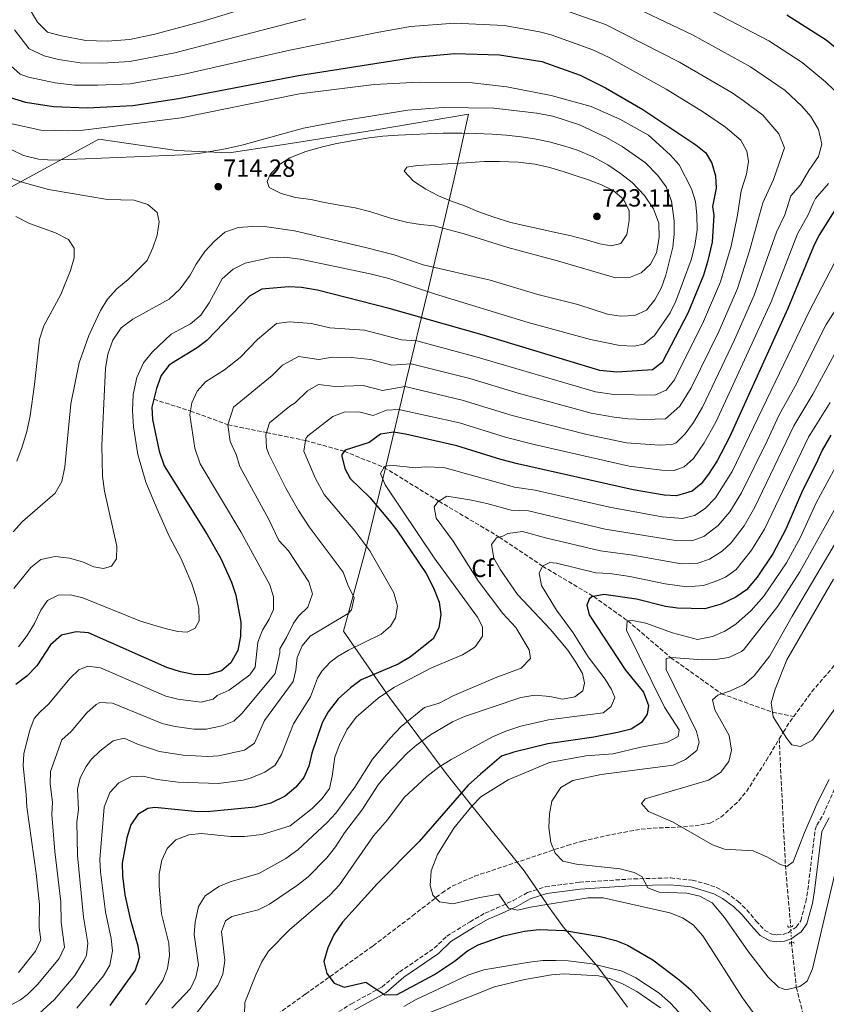
# Model space of a CAD drawing. Units: metres. Extents: x 627701 to 631151, y 4741183 to 4743560.
# Drawn here: x 628856 to 629183, y 4742019 to 4742417 of the extents above; entities that cross this region are included whole.
import ezdxf
from ezdxf.enums import TextEntityAlignment as Align

# ---------------------------------------------------------------- set-up
doc = ezdxf.new("R2010")
doc.units = ezdxf.units.M
doc.header["$MEASUREMENT"] = 0
for name, pattern in [('DGN Style 2', [1.7399219301090239, 1.043953158065414, -0.6959687720436097]), ('DGN Style 3', [2.435890702152634, 1.739921930109024, -0.6959687720436097]), ('DGN Style 5', [1.217945351076317, 0.5219765790327072, -0.6959687720436097])]:
    doc.linetypes.add(name, pattern=pattern)
for name, color, linetype, lineweight in [('Barranco lineal', 142, 'DGN Style 3', 13), ('Camino', 7, 'DGN Style 3', 0), ('Cota de punto acotado terreno', 7, 'Continuous', 0), ('Curva de nivel directora', 30, 'Continuous', 30), ('Curva de nivel intermedia', 30, 'Continuous', 0), ('Etiqueta de zona arbolada', 92, 'Continuous', 0), ('Límite de municipio', 7, 'Continuous', 0), ('Margen derecho', 7, 'Continuous', 0), ('Pontón-alcantarilla (pasos de agua)', 1, 'DGN Style 2', 0), ('Punto acotado terreno (símbolo)', 7, 'Continuous', 0), ('Vaguada', 142, 'DGN Style 3', 13), ('Vaguada no vista', 142, 'DGN Style 5', 0)]:
    doc.layers.add(name, color=color, linetype=linetype, lineweight=lineweight)
doc.styles.add('Style-Arial', font='arial.ttf')

# ---------------------------------------------------------------- blocks, each defined once
blk = doc.blocks.new('5PATER')
at = {"layer": 'Barranco lineal', "linetype": 'Continuous', "lineweight": 0}
h = blk.add_hatch(color=51, dxfattribs=at)
edge = h.paths.add_edge_path()
edge.add_ellipse((0, 0), major_axis=(-0.1095731443231308, -0.1110710700762829), ratio=0.9994222409660317, start_angle=0, end_angle=360)

msp = doc.modelspace()

# ---------------------------------------------------------------- linework, layer by layer
at = {"layer": 'Camino', "color": 7, "linetype": 'DGN Style 3', "lineweight": 0}
msp.add_polyline3d([(628983.4699999981, 4742014.36, 651.9700000000014), (628990.6799999989, 4742018.810000001, 651.6499999999943), (629003.0100000004, 4742025.59, 650.0800000000019), (629010.1799999987, 4742031.710000004, 649.4900000000052), (629024.1999999998, 4742041.290000003, 647.5500000000029), (629029.2499999992, 4742046.189999999, 647.5500000000029), (629038.6900000006, 4742052.000000001, 646.8600000000007), (629044.769999998, 4742055.470000001, 646.0200000000042), (629049.3099999977, 4742057.439999999, 645.350000000006), (629056.1299999994, 4742060.560000002, 645.029999999999), (629061.9299999997, 4742063.820000002, 644.0899999999967), (629069.1799999984, 4742066.160000001, 643.4600000000065), (629082.9499999994, 4742067.980000001, 641.8800000000047), (629104.91, 4742069.359999999, 639.5399999999937), (629119.8399999988, 4742069.730000001, 638.7299999999959), (629128.5599999982, 4742068.790000002, 638.7299999999959), (629133.6999999991, 4742067.540000003, 638.7299999999959), (629138.4299999988, 4742065.87, 638.7299999999959), (629142.28, 4742063.790000002, 638.4100000000036), (629147.0399999988, 4742060.27, 638.2400000000052), (629150.6599999998, 4742056.830000001, 638.1000000000058), (629154.4299999983, 4742052.290000002, 637.7700000000042), (629157.8099999978, 4742048.61, 638.1000000000058), (629160.8000000007, 4742046.940000001, 637.4700000000012), (629162.7299999997, 4742046.680000001, 637.4700000000012), (629165.3500000016, 4742046.9, 637.4700000000012), (629167.3399999987, 4742047.570000002, 637.4700000000012), (629170.6000000021, 4742049.880000004, 637.4700000000012), (629172.4400000017, 4742052.41, 637.1499999999943), (629174.4600000001, 4742060.000000001, 636.9700000000013), (629175.3200000006, 4742064.910000003, 636.8399999999965), (629178.260000002, 4742089.15, 636.2100000000064), (629178.9699999985, 4742091.020000001, 635.9400000000023), (629181.4800000007, 4742095.260000001, 634.9400000000024), (629189.7100000005, 4742113.880000002, 634.9400000000024)], dxfattribs=at)
at = {"layer": 'Curva de nivel directora', "color": 30, "linetype": 'Continuous', "lineweight": 30, "flags": 128}
for points, elevation in [([(629166.8600000005, 4742418.970000001), (629182.6999999988, 4742408.800000001), (629193.7499999995, 4742399.750000001)], 675.0000000000001), ([(628852.6099999995, 4742385.480000001), (628858.9100000005, 4742383.580000001), (628870.110000001, 4742381.76), (628883.7999999992, 4742381.240000002), (628902.2899999986, 4742382.230000001), (628920.7899999992, 4742385.020000001), (628969.2100000001, 4742394.310000001), (629016.4299999982, 4742401.830000003), (629032.4299999998, 4742403.270000001), (629050.5599999994, 4742402.680000001), (629067.6799999987, 4742400.01), (629083.2499999988, 4742394.439999999), (629093.5300000008, 4742389.439999999), (629108.6299999994, 4742380.630000001), (629129.989999999, 4742366.25), (629133.9999999988, 4742363.02), (629136.4599999996, 4742358.86), (629137.9699999985, 4742353.770000001), (629138.2799999992, 4742348.779999999), (629136.7300000001, 4742341.350000001), (629137.2599999999, 4742337.86), (629136.5800000003, 4742326.930000001), (629134.7699999998, 4742318.92), (629133.1499999993, 4742313.62), (629126.9099999988, 4742298.52), (629116.3899999999, 4742278.310000001), (629112.4499999993, 4742275.230000001), (629097.9999999988, 4742274.300000001), (629091.2199999995, 4742274.990000002), (629043.599999999, 4742289.390000001), (629005.9099999995, 4742300.100000001), (628976.9199999992, 4742307.449999999), (628970.5299999987, 4742308.590000001), (628965.2400000002, 4742308.87), (628954.4099999985, 4742307.880000004), (628949.4499999988, 4742305.150000001), (628932.2299999989, 4742287.210000002), (628928.2799999993, 4742284.140000001), (628917.8399999988, 4742277.83), (628916.7599999993, 4742277.000000001), (628913.7199999995, 4742273.010000002), (628911.8199999996, 4742267.779999999), (628909.9399999997, 4742260.199999999), (628910.219999999, 4742255.199999999), (628912.9500000004, 4742242.32), (628914.98, 4742236.420000002), (628932.3600000008, 4742208.700000001), (628937.8499999981, 4742198.980000001), (628942.1299999985, 4742189.430000002), (628943.8699999996, 4742184.150000002), (628945.9699999986, 4742173.250000001), (628945.839999999, 4742167.490000002), (628944.7500000005, 4742161.789999999), (628941.9199999984, 4742156.800000003), (628938.0999999985, 4742153.57), (628932.989999999, 4742152.020000001), (628927.4799999992, 4742151.86), (628921.5299999992, 4742153.080000001), (628916.0599999997, 4742154.859999999), (628884.3899999993, 4742168.95), (628879.3899999993, 4742169.320000002), (628873.3699999999, 4742167.930000002), (628868.989999999, 4742164.02), (628863.4500000002, 4742155.52), (628859.3599999998, 4742151.310000001), (628854.9199999984, 4742147.960000002)], 700.0000000000001), ([(629188.5199999993, 4742343.510000002), (629179.7100000003, 4742329.650000001), (629177.54, 4742325.140000001), (629167.2800000005, 4742300.130000001), (629143.5699999997, 4742248.070000002), (629138.5799999986, 4742238.42), (629135.1399999986, 4742233.090000001), (629132.0999999989, 4742229.119999999), (629128.5400000004, 4742226.170000001), (629122.1999999991, 4742224.250000001), (629117.199999999, 4742224.539999999), (629104.6100000006, 4742226.800000002), (629057.9199999998, 4742237.250000001), (629051.1299999993, 4742238.949999999), (629033.3899999987, 4742244.530000002), (629012.6100000005, 4742249.27), (629007.6699999986, 4742250.020000001), (629002.4400000004, 4742249.230000001), (628997.8099999991, 4742245.920000001), (628988.1500000008, 4742242.800000001), (628986.8099999998, 4742241.090000001), (628986.7599999984, 4742240.320000002), (628988.0599999992, 4742235.42), (628990.1499999991, 4742231.360000002), (628998.16, 4742223.650000002), (629006.01, 4742214.390000002), (629009.079999999, 4742210.439999999), (629020.9099999998, 4742192.940000001), (629023.8899999993, 4742187.08), (629026.1299999988, 4742181.26), (629026.8599999998, 4742176.320000002), (629026.110000001, 4742170.880000002), (629023.7399999994, 4742166.480000001), (629014.5799999996, 4742159.16), (629009.5899999985, 4742156.17), (628994.6699999986, 4742149.930000002), (628990.2499999999, 4742146.609999999), (628985.2999999988, 4742142.140000002), (628981.2399999998, 4742136.92), (628978.8999999994, 4742132.52), (628974.6199999991, 4742120.150000002), (628973.4700000002, 4742114.990000002), (628971.4999999988, 4742110.400000002), (628968.1699999983, 4742106.420000001), (628963.8299999998, 4742102.810000001), (628958.1399999991, 4742099.930000001), (628951.78, 4742098.380000001), (628933.7099999986, 4742096.590000001), (628928.7199999996, 4742096.45), (628911.110000001, 4742098.250000002), (628908.3899999985, 4742097.84)], 675.0000000000001), ([(629184.6199999988, 4742248.890000002), (629181.0499999992, 4742242.750000002), (629178.729999999, 4742237.420000001), (629173.13, 4742226.470000001), (629166.3799999999, 4742210.880000004), (629161.1000000002, 4742200.9), (629154.7999999992, 4742191.369999999), (629150.51, 4742186.220000002), (629146.1899999994, 4742183.340000001), (629140.2199999992, 4742180.470000001), (629133.659999999, 4742178.62), (629122.6299999983, 4742178.83), (629117.6799999997, 4742179.570000002), (629106.0199999987, 4742182.460000002), (629092.7999999998, 4742184.359999999), (629087.9899999998, 4742183.430000001), (629086.89, 4742182.560000001), (629085.8499999985, 4742180.020000001), (629086.7999999984, 4742176.230000001), (629101.6199999999, 4742153.830000003), (629108.7799999992, 4742144.850000001), (629110.8299999988, 4742139.54), (629110.3399999993, 4742135.930000001), (629108.0599999994, 4742132.580000003), (629103.8999999998, 4742129.850000001), (629099.0400000005, 4742128.680000002), (629088.7799999987, 4742126.700000001), (629070.1599999998, 4742123.990000002), (629056.3199999994, 4742120.619999999), (629051.3399999995, 4742118.930000001), (629042.839999999, 4742111.740000002), (629037.9199999995, 4742107.25), (629018.1400000004, 4742084.430000002), (629001.0599999991, 4742067.390000001), (628987.0199999999, 4742051.869999999), (628983.5699999988, 4742046.67), (628981.1999999996, 4742041.400000002), (628979.5900000001, 4742035.87), (628980.7199999989, 4742031.12), (628983.7199999986, 4742027.119999999)], 650.0000000000001), ([(628908.3899999985, 4742097.84), (628904.230000001, 4742095.350000001), (628901.5099999986, 4742091.190000001), (628899.7699999996, 4742086.01), (628897.9700000002, 4742075.650000001), (628898.0599999997, 4742070.550000001), (628899.079999999, 4742062.960000004), (628901.1199999996, 4742053.15), (628904.3099999992, 4742042.250000001), (628904.8999999993, 4742037.62), (628903.2599999988, 4742032.41), (628892.9099999998, 4742018.060000002)], 675.0000000000001), ([(628983.7199999986, 4742027.119999999), (628987.7399999996, 4742025.59), (628996.459999999, 4742027.610000002), (629004.2199999996, 4742022.480000001), (629009.2399999998, 4742022.53), (629024.3399999985, 4742030.680000001), (629032.4299999998, 4742036.100000001), (629037.610000001, 4742040.210000001), (629041.9499999996, 4742042.689999999), (629052.1799999999, 4742046.330000001), (629060.7299999995, 4742048.230000001), (629066.6399999993, 4742048.840000001), (629076.959999999, 4742048.51), (629091.3, 4742045.970000001), (629097.6900000004, 4742044.450000001), (629102.2999999993, 4742042.52), (629112.599999999, 4742036.640000001), (629123.2599999986, 4742028.560000001), (629127.9399999991, 4742024.480000001), (629139.8599999994, 4742011.310000002)], 650.0000000000001)]:
    msp.add_lwpolyline(points, dxfattribs=dict(at, elevation=elevation))
at = {"layer": 'Curva de nivel intermedia', "color": 30, "linetype": 'Continuous', "lineweight": 0, "flags": 128}
for points, elevation in [([(628988.0800000017, 4742433.929999999), (628930.7400000002, 4742416.4), (628911.130000001, 4742411.019999999), (628900.99, 4742408.939999999), (628891.8200000012, 4742408.199999999), (628883.2900000019, 4742408.48), (628873.4700000006, 4742410.369999998), (628867.7199999993, 4742411.939999999), (628863.6500000014, 4742415.949999999), (628859.5099999995, 4742422.9)], 685.0000000000001), ([(628922.5700000006, 4742119.400000001), (628932.5500000007, 4742118.829999999), (628936.9600000008, 4742119.15), (628947.37, 4742121.359999998), (628951.4600000004, 4742124.230000001), (628955.5000000016, 4742133.46), (628967.0799999998, 4742149.149999999), (628968.1900000006, 4742153.840000001), (628968.7300000016, 4742158.939999999), (628970.7200000009, 4742163.67), (628973.9300000007, 4742167.5), (628989.310000001, 4742176.769999999), (628990.6900000002, 4742178.26), (628991.8600000013, 4742183.09), (628989.1900000002, 4742188.369999999), (628987.390000001, 4742193.42), (628973.5700000008, 4742211.789999997), (628969.2300000001, 4742218.41), (628964.1400000006, 4742227.349999999), (628957.2300000016, 4742241.119999997), (628956.3900000012, 4742243.730000001), (628956.0700000017, 4742249.079999999), (628957.5700000013, 4742253.859999998), (628965.7800000012, 4742260.57), (628967.9600000004, 4742261.909999999), (628972.9699999995, 4742266.76), (628977.4000000019, 4742269.38), (628983.9700000011, 4742268.53), (628995.4900000012, 4742268.999999999), (629003.2600000007, 4742266.970000001), (629012.4200000005, 4742268.499999999), (629035.5099999999, 4742263.009999999), (629055.6800000002, 4742256.84), (629085.8799999997, 4742249.07), (629101.9700000008, 4742245.800000001), (629115.3000000014, 4742244.819999999), (629120.2600000012, 4742245.05), (629122.1000000008, 4742245.789999999), (629125.6300000001, 4742249.34), (629129.0000000009, 4742254.039999999), (629132.7000000001, 4742260.17), (629145.6100000005, 4742287.359999999), (629153.6300000002, 4742305.529999999), (629162.6100000013, 4742330.939999999), (629165.9500000007, 4742337.999999999), (629168.4299999995, 4742345.619999999), (629172.3099999997, 4742350.179999999), (629175.7100000017, 4742355.99), (629179.6600000013, 4742361.649999999), (629181, 4742366.539999999), (629179.6600000013, 4742372.529999998), (629176.4800000006, 4742377.84), (629172.8799999997, 4742382.019999999), (629166.0800000002, 4742388.359999998), (629152.1100000005, 4742397.88), (629128.6299999999, 4742410.800000002), (629098.6500000015, 4742425.189999999)], 685.0000000000001), ([(629069.5400000005, 4742423.399999999), (629093.5199999996, 4742414.939999999), (629123.3400000012, 4742399.82), (629144.7099999997, 4742387.289999999), (629149.1300000009, 4742384.289999999), (629157.1399999994, 4742378.250000001), (629163.5800000012, 4742370.81), (629165.85, 4742365.159999999), (629161.4300000012, 4742352.350000001), (629157.1399999994, 4742342.859999998), (629151.7599999994, 4742323.390000001), (629146.7999999997, 4742308.229999999), (629139.380000001, 4742291.080000001), (629128.1000000001, 4742268.039999999), (629123.4800000021, 4742260.579999999), (629117.7500000012, 4742255.439999999), (629109.3500000013, 4742255.179999999), (629102.6799999994, 4742255.529999998), (629096.9400000017, 4742256.08), (629087.6600000011, 4742257.709999999), (629058.1700000003, 4742265.820000002), (629038.5400000007, 4742271.720000001), (629014.800000001, 4742277.75), (629007.0899999996, 4742277.180000001), (628998.3700000001, 4742279.480000001), (628990.7400000015, 4742280.249999999), (628982.99, 4742280.400000001), (628977.4800000001, 4742279.509999999), (628969.2700000004, 4742280.720000001), (628962.8200000018, 4742277.150000001), (628958.5700000006, 4742272.939999999), (628942.9600000001, 4742260.249999999), (628940.6800000002, 4742253.069999999), (628941.6800000014, 4742246.319999999), (628944.0900000011, 4742241.02), (628945.5300000005, 4742236.199999998), (628957.2400000006, 4742214.710000001), (628961.3399999999, 4742206.199999999), (628965.2800000005, 4742202), (628973.4299999999, 4742189.529999999), (628974.9400000009, 4742184.599999999), (628973.0900000002, 4742179.25), (628969.2900000004, 4742175.649999999), (628967.2899999999, 4742172.849999999), (628964.4900000015, 4742167.050000001), (628961.6900000008, 4742162.42), (628961.7000000019, 4742160.800000001), (628959.8899999993, 4742152.449999998), (628946.4900000016, 4742136.449999998), (628943.1299999999, 4742133.160000001), (628938.4500000017, 4742131.279999998), (628931.9600000007, 4742129.949999998), (628926.9800000007, 4742129.970000001), (628919.3499999997, 4742130.939999999), (628914.0800000015, 4742132.210000001), (628893.9900000016, 4742140.499999999), (628888.9000000021, 4742140.67), (628887.38, 4742139.890000001), (628883.6300000015, 4742136.520000001), (628877.3100000005, 4742128.920000001), (628873.4900000006, 4742125.57), (628869.0000000001, 4742112.81), (628868.8000000013, 4742107.81), (628869.76, 4742100.38), (628869.4800000007, 4742095.390000001), (628870.7700000004, 4742080.380000002), (628873.1200000017, 4742060.03), (628873.3099999995, 4742051.789999999), (628874.5800000014, 4742041.750000001), (628872.5100000015, 4742037.090000001), (628863.9000000017, 4742026.690000001), (628859.6799999994, 4742022.62), (628856.8099999994, 4742020.369999999), (628848.9200000014, 4742016.07)], 690), ([(629186.0000000001, 4742388.390000001), (629182.4100000004, 4742391.850000001), (629172.9600000001, 4742399.65), (629159.490000001, 4742408.42), (629133.9100000015, 4742421.789999999)], 680), ([(628854.3500000007, 4742412.889999999), (628860.3299999998, 4742405.090000001), (628866.3300000012, 4742402.31), (628872.1900000019, 4742400.869999998), (628880.9699999995, 4742399.480000001), (628889.9800000017, 4742399.300000002), (628901.0900000005, 4742399.999999999), (628919.2000000001, 4742403.539999999), (628972.2600000009, 4742417.34)], 690), ([(628852.9400000003, 4742398.230000001), (628856.7100000011, 4742394.939999999), (628860.0599999994, 4742393.749999999), (628870.9100000011, 4742391.359999999), (628878.6400000004, 4742390.48), (628888.130000001, 4742390.400000001), (628901.1900000012, 4742391.050000002), (628922.4600000011, 4742394.730000001), (628965.7200000008, 4742404.59), (629001.7899999999, 4742411.949999998), (629014.5400000017, 4742414.119999998), (629032.47, 4742415.52), (629052.5399999998, 4742414.609999998), (629066.7100000008, 4742411.999999999), (629071.5499999999, 4742410.759999999), (629088.3899999999, 4742404.699999999), (629095.0100000005, 4742401.59), (629118.0599999997, 4742388.83), (629133.1600000005, 4742379.489999998), (629142.0200000008, 4742373.51), (629148.200000001, 4742368.140000001), (629150.690000001, 4742363.78), (629151.3000000013, 4742359.509999999), (629150.5500000002, 4742354.509999999), (629148.3300000007, 4742347.720000001), (629146.8300000008, 4742337.91), (629144.2400000002, 4742325.27), (629139.98, 4742310.92), (629133.1500000015, 4742294.8), (629121.3099999997, 4742271.3), (629117.9500000001, 4742267.119999999), (629113.4000000015, 4742265.09), (629096.8200000009, 4742265.359999998), (629089.4400000003, 4742266.349999999), (629041.5600000005, 4742280.42), (629017.1800000013, 4742286.99), (629010.9200000007, 4742287.390000001), (628995.9699999995, 4742291.38), (628981.9999999997, 4742292.27), (628974.5400000009, 4742294.08), (628965.570000001, 4742294.689999999), (628960.3300000018, 4742294.050000001), (628952.6699999997, 4742287.539999999), (628945.6399999999, 4742280.329999999), (628939.4000000015, 4742275.350000001), (628931.6299999999, 4742270.479999999)], 695), ([(628852.8300000008, 4742374.890000001), (628865.0700000006, 4742372.210000001), (628876.1600000015, 4742371.99), (628882.1699999997, 4742372.27), (628921.8399999997, 4742377.180000001), (628969.6500000004, 4742386.890000001), (628999.9100000003, 4742390.74), (629018.070000001, 4742391.689999999), (629039.5100000009, 4742391.390000002), (629053.5000000009, 4742389.829999999), (629071.5299999998, 4742386.269999998), (629087.6299999999, 4742381.769999999), (629099.2700000008, 4742376.63), (629110.8300000011, 4742370.239999999), (629119.5800000017, 4742362.329999999), (629123.2400000007, 4742358.179999999), (629128.2699999999, 4742348.509999999), (629129.8900000004, 4742343.349999998), (629130.4500000015, 4742337.880000001), (629130.4800000006, 4742331.869999998), (629129.5400000017, 4742325.63), (629128.1400000004, 4742319.81), (629121.9000000019, 4742303.100000001), (629119.6800000002, 4742298.369999999), (629113.2200000006, 4742289.239999999), (629109.0000000005, 4742285.640000001), (629105.1200000001, 4742284.920000001), (629099.2800000019, 4742285.16), (629087.3900000007, 4742287.5), (629062.1399999999, 4742294.469999999), (629024.3200000006, 4742306.05), (629005.8800000004, 4742312.270000001), (628998.3000000009, 4742314.179999999), (628969.8899999994, 4742320.08), (628963.7000000002, 4742320.909999999), (628957.5500000013, 4742320.55), (628947.7000000008, 4742318.459999999), (628942.8300000003, 4742315.989999999), (628938.4000000001, 4742312.140000001)], 705), ([(628853.0900000001, 4742364.369999997), (628858.0600000012, 4742362.01), (628864.1299999997, 4742360.539999999), (628869.74, 4742360.159999999), (628922.5700000006, 4742362.32), (628928.8200000003, 4742362.859999999), (628939.6900000023, 4742364.66), (628946.4000000021, 4742366.149999999), (628971.3500000013, 4742373.109999999), (628987.5600000008, 4742376.189999999), (629013.5200000001, 4742380.32), (629027.860000001, 4742381.46), (629048.36, 4742381.140000001), (629065.7200000006, 4742379.189999999), (629072.130000001, 4742377.899999999), (629082.9500000017, 4742374.34), (629093.9100000008, 4742369.300000001), (629100.2100000017, 4742365.66), (629109.7000000001, 4742359.06), (629114.6599999999, 4742353.869999999), (629118.0000000015, 4742349.31), (629120.1699999997, 4742343.560000001), (629121.2699999993, 4742335.51), (629121.2400000002, 4742330.23), (629120.6900000004, 4742324.869999997), (629117.9299999999, 4742313.630000002), (629116.1500000008, 4742308.600000001), (629113.4000000015, 4742303.550000001), (629110.0100000007, 4742299.42), (629105.3800000016, 4742297.33), (629099.520000001, 4742296.949999998), (629094.3200000019, 4742297.76), (629082.2600000009, 4742301.680000001), (629066.0800000004, 4742305.71), (629046.82, 4742311.550000001), (629019.6800000004, 4742317.78), (629007.9099999999, 4742321.84), (628996.4400000012, 4742324.789999999), (628967.6699999999, 4742331.470000001), (628956.4900000017, 4742333.180000001), (628950.6600000003, 4742333.34), (628944.870000001, 4742332.91), (628939.4800000021, 4742330.960000001), (628935.3100000012, 4742327.319999999), (628931.3799999995, 4742323.12), (628927.8200000012, 4742318.089999998), (628925.4000000004, 4742313.550000001), (628921.4700000009, 4742308.019999999), (628916.9200000003, 4742303.850000001), (628902.2700000008, 4742295.849999999)], 710.0000000000001), ([(629097.4600000002, 4742312.470000002), (629074.0900000014, 4742319.430000001), (629053.9500000002, 4742324.73), (629036.2300000018, 4742330.270000001), (629024.1200000016, 4742333.539999999), (629018.6100000021, 4742334.15), (629013.5500000014, 4742334.899999999), (629006.5599999998, 4742336.699999998), (628998.5100000009, 4742339.210000001), (628992.1800000009, 4742340.880000001), (628985.8900000011, 4742341.96), (628979.8400000005, 4742342.98), (628974.2200000013, 4742344.15), (628968.1100000002, 4742345.029999999), (628962.2899999998, 4742346.58), (628957.4400000017, 4742349.100000001), (628956.6100000002, 4742351.52), (628957.8200000017, 4742354.329999999), (628961.2400000015, 4742358.09), (628965.8100000003, 4742361.070000002), (628972.2200000007, 4742363.560000001), (628978.9800000021, 4742365.439999999), (628984.1100000018, 4742366.679999999), (628990.7300000002, 4742367.92), (628997.9299999998, 4742369.199999998), (629003.3400000011, 4742369.830000001), (629009.5900000008, 4742370.17), (629015.5900000001, 4742370.449999999), (629021.35, 4742370.760000001), (629027.7699999994, 4742371), (629035.2999999998, 4742371.08), (629040.9800000016, 4742370.92), (629047.6, 4742370.67), (629053.2900000007, 4742370.230000001), (629059.3300000002, 4742369.59), (629064.7100000003, 4742368.74), (629070.6900000017, 4742367.52), (629077.0799999998, 4742365.789999999), (629082.1600000004, 4742364.109999998), (629088.4200000011, 4742361.46), (629094.3700000012, 4742358.220000001), (629099.5700000002, 4742354.779999999), (629104.2999999998, 4742351.07), (629109.1900000004, 4742345.809999999), (629112.9200000009, 4742340.449999999), (629115.0800000001, 4742334.600000001), (629115.2099999997, 4742328.8), (629114.070000002, 4742322.609999998), (629111.6700000014, 4742318.079999999), (629107.9000000008, 4742314.51), (629103.1700000011, 4742312.689999999), (629097.4600000002, 4742312.470000002)], 715.0000000000002), ([(628836.5800000011, 4742359.090000001), (628857.0000000016, 4742351.369999998), (628868.1300000006, 4742348.179999999), (628892.0000000001, 4742344.24), (628902.8099999994, 4742343.939999999), (628908.3600000016, 4742342.17), (628912.0600000009, 4742338.939999999), (628912.8800000012, 4742335.220000001), (628912.1300000001, 4742329.83), (628910.3900000012, 4742324.699999998), (628908.1100000013, 4742319.579999999), (628900.3399999996, 4742311.779999998), (628895.7500000007, 4742308.05), (628892.0700000017, 4742303.84), (628889.1200000012, 4742299.25), (628884.4100000017, 4742289.179999999), (628880.5400000003, 4742278.069999999), (628877.2200000011, 4742261.5), (628874.6999999997, 4742236.02), (628873.5399999997, 4742230.119999998), (628870.8700000009, 4742225.330000001), (628857.6100000018, 4742213.899999999), (628853.8600000012, 4742209.710000001)], 715.0000000000001), ([(629095.7000000011, 4742325.390000001), (629091.1799999994, 4742326.300000001), (629085.2500000016, 4742327.970000001), (629079.0199999999, 4742329.619999999), (629073.3, 4742330.859999998), (629067.320000001, 4742332.179999999), (629061.1000000006, 4742333.48), (629055.1799999995, 4742334.929999998), (629048.3200000019, 4742337.109999999), (629041.8800000001, 4742339.359999998), (629036.8800000001, 4742341.439999999), (629030.7600000001, 4742343.619999998), (629025.8700000017, 4742345.659999999), (629020.7399999998, 4742348.319999999), (629015.770000001, 4742351.58), (629012.0700000018, 4742355.689999999), (629013.1600000004, 4742357.28), (629017.3800000004, 4742357.939999999), (629037.1200000015, 4742359.019999999), (629044.320000001, 4742359.58), (629050.650000001, 4742359.569999998), (629058.0800000008, 4742359.279999998), (629064.8600000001, 4742358.480000001), (629070.4000000011, 4742357.249999999), (629076.2900000007, 4742355.539999999), (629081.1700000003, 4742353.869999999), (629086.6500000008, 4742352.11), (629091.8299999997, 4742350.13), (629096.6100000008, 4742347.84), (629100.8100000008, 4742344.279999998), (629103.0900000005, 4742339.59), (629103.0999999995, 4742335.659999999), (629102.1600000008, 4742330.069999999), (629099.6100000005, 4742326.41), (629095.7000000011, 4742325.390000001)], 720), ([(628894.1000000011, 4742040.180000001), (628893.4599999997, 4742045.210000001), (628891.1700000009, 4742055.96), (628889.1700000004, 4742072.16), (628888.9100000011, 4742077.149999999), (628890.6700000003, 4742098.390000001), (628892.9099999998, 4742104.350000001), (628896.6400000004, 4742108.24), (628901.4100000003, 4742110.65), (628906.2699999996, 4742110.869999999), (628912.100000001, 4742109.57), (628920.6200000015, 4742108.449999998), (628936.9200000005, 4742107.98), (628946.8499999992, 4742109.230000001), (628950.1600000019, 4742110.160000001), (628955.6900000017, 4742112.499999999), (628959.8400000001, 4742115.349999999), (628962.4599999997, 4742119.609999998), (628967.2499999999, 4742132.060000001), (628974.1600000008, 4742143.029999999), (628977.0100000007, 4742150.539999999), (628978.7100000017, 4742153.34), (628982.0900000012, 4742157.050000001), (628985.2600000007, 4742159.429999999), (628989.5600000012, 4742161.930000001), (629002.6900000008, 4742168.369999999), (629006.5199999996, 4742171.630000001), (629008.5, 4742174.939999999), (629009.3600000006, 4742179.710000001), (629007.8700000019, 4742185.089999998), (628998.1300000009, 4742202.09), (628992.010000001, 4742210.109999999), (628979.6900000006, 4742224.890000001), (628976.0099999993, 4742231.56), (628971.5000000009, 4742242.439999999), (628972.1900000017, 4742247.479999999), (628973.0099999999, 4742248.65), (628983.1100000006, 4742256.369999998), (628987.7000000017, 4742258.190000001), (628993.6300000015, 4742258.230000001), (628999.4299999997, 4742256.76), (629004.9000000014, 4742258.91), (629009.8900000004, 4742259.29), (629034.4200000013, 4742253.78), (629053.4000000004, 4742247.890000001), (629064.6400000011, 4742245.029999999), (629103.0200000014, 4742236.350000001), (629116.2500000013, 4742234.680000001), (629121.2000000001, 4742234.600000001), (629125.3200000017, 4742235.979999999), (629129.1000000014, 4742239.37), (629133.3100000003, 4742245.720000001), (629138.1300000015, 4742254.12), (629160.4600000011, 4742302.829999999), (629171.1600000008, 4742330.289999999), (629175.5100000005, 4742338.039999999), (629177.4400000017, 4742342.67), (629178.4699999999, 4742344.56), (629183.650000001, 4742350.65)], 680), ([(628854.9299999997, 4742337.3), (628860.4100000003, 4742334.49), (628871.0300000019, 4742330.65), (628876.28, 4742328.07), (628878.550000001, 4742324.49), (628878.5800000001, 4742320.599999999), (628876.9800000018, 4742315.489999999), (628873.0700000003, 4742305.71), (628866.2400000019, 4742293.079999999), (628864.5400000009, 4742287.63), (628862.5500000016, 4742269.300000001), (628860.6699999997, 4742256.63), (628859.3200000017, 4742250.310000001), (628857.4300000007, 4742244.130000001), (628855.3299999997, 4742238.33)], 720), ([(629190.9000000019, 4742327.91), (629175.9700000009, 4742299.21), (629144.7000000007, 4742234.2), (629137.9000000014, 4742223.48), (629133.7900000007, 4742219.210000001), (629129.420000001, 4742216.41), (629124.6500000011, 4742215.130000002), (629116.3300000018, 4742215.789999999), (629095.110000001, 4742219.689999999), (629065.0000000009, 4742226.66), (629056.61, 4742227.859999998), (629028.0500000011, 4742235.710000001), (629020.4900000017, 4742235.979999999), (629016.6400000005, 4742235.619999999), (629006.4500000003, 4742236.759999999), (629004.070000002, 4742236.199999998), (629002.4600000004, 4742233.359999999), (629004.3899999994, 4742228.739999999), (629024.1100000005, 4742199.21), (629041.7200000016, 4742175.16), (629043.7199999997, 4742171.279999999), (629043.6799999995, 4742167.529999998), (629040.8699999999, 4742163.390000001), (629039.8600000017, 4742162.539999997), (629035.6399999995, 4742159.929999999)], 670.0000000000001), ([(628938.4000000001, 4742312.140000001), (628933.19, 4742302.349999998), (628929.7700000001, 4742297.38), (628925.5700000003, 4742293.92), (628917.7200000003, 4742289.679999999), (628910.2000000011, 4742282.609999999), (628906.5700000012, 4742278.179999999), (628903.9300000014, 4742272.150000001), (628902.4000000004, 4742265.249999999), (628902.1100000021, 4742258.640000001), (628902.53, 4742252.220000001), (628904.3400000005, 4742241.100000001), (628907.5200000012, 4742229.819999998), (628912.0400000007, 4742218.890000001), (628916.9800000006, 4742207.930000001), (628921.870000001, 4742198.779999999), (628926.1, 4742188.680000001), (628927.800000001, 4742183.779999998), (628928.9100000019, 4742178.84), (628929.0300000003, 4742173.759999998), (628927.4299999999, 4742170.81), (628924.2100000012, 4742169.189999999), (628920.4200000004, 4742169.449999999), (628915.3300000009, 4742170.609999998), (628905.3900000011, 4742173.66), (628881.9700000008, 4742183.029999999), (628877.0700000013, 4742184.220000001), (628871.9999999997, 4742184.140000001), (628867.7100000004, 4742181.939999999), (628865.0599999995, 4742178.099999999), (628862.440000002, 4742172.720000001), (628859.4700000016, 4742167.869999998), (628856.0100000014, 4742163.279999999)], 705), ([(629190.0999999995, 4742305.140000001), (629182.7600000014, 4742293.67), (629170.1900000008, 4742268.74), (629163.730000001, 4742257.130000001), (629158.8800000007, 4742246.539999999), (629148.42, 4742225.579999999), (629143.7000000017, 4742217.829999999), (629139.0400000013, 4742212.25), (629133.2099999996, 4742207.890000001), (629128.4500000009, 4742206.130000001), (629121.7900000003, 4742206.199999999), (629093.2699999993, 4742210.869999999), (629062.3099999997, 4742218.259999999), (629055.3000000002, 4742218.46), (629045.49, 4742221.260000001), (629038.5499999997, 4742222.720000001), (629029.3400000008, 4742224.119999999), (629025.6200000015, 4742221.849999998), (629024.1700000009, 4742219.859999998), (629024.9300000007, 4742215.33), (629031.8300000008, 4742205.960000001), (629041.9000000004, 4742189.960000001), (629051.9500000018, 4742176.720000001), (629057.1599999999, 4742171.060000001), (629062.6200000005, 4742162.06), (629063.13, 4742158.53), (629059.4100000006, 4742154.58), (629048.8700000017, 4742150.640000001), (629032.1100000002, 4742143.529999999), (629026.1900000013, 4742140.480000001), (629020.2800000017, 4742138.65), (629010.8600000005, 4742131.050000001), (629006.3899999999, 4742126.31), (628999.2400000019, 4742117.729999999), (628992.0800000003, 4742106.509999998), (628984.3399999999, 4742095.930000001), (628980.8300000007, 4742092.13), (628969.0700000013, 4742081.11), (628964.1699999997, 4742077.659999999), (628953.2199999995, 4742071.579999999), (628941.6800000014, 4742068.13), (628937.0400000013, 4742066.269999999), (628931.4600000001, 4742062.470000001), (628928.8200000003, 4742058.239999999), (628927.4099999998, 4742051.84), (628927.0900000002, 4742046.859999998), (628928.8300000014, 4742034.550000001), (628927.7499999995, 4742029.52), (628925.5600000013, 4742025.029999999), (628918.0500000011, 4742017.060000001)], 665), ([(628902.2700000008, 4742295.849999999), (628897.5900000003, 4742292.33), (628894.1700000004, 4742287.279999998), (628892.0899999995, 4742281.609999998), (628891.1700000009, 4742275.850000001), (628889.6700000011, 4742244.679999998), (628889.9800000017, 4742232.26), (628890.8400000001, 4742226.24), (628895.7400000017, 4742203.899999999), (628895.6500000001, 4742198.83), (628893.680000001, 4742195.9), (628890.4199999998, 4742194.979999999), (628886.5400000019, 4742195.649999999), (628881.9599999997, 4742197.659999999), (628876.6500000011, 4742199.140000001), (628870.7800000015, 4742199.720000001), (628865.0800000018, 4742198.52), (628861.0000000005, 4742195.350000001), (628854.1200000005, 4742186.760000001)], 710.0000000000001), ([(629189.5499999997, 4742288.13), (629177.2800000008, 4742265.42), (629169.650000002, 4742252.58), (629153.8800000006, 4742219.77), (629149.4999999997, 4742212.189999999), (629144.3000000007, 4742205.289999999), (629140.6399999994, 4742201.899999999), (629135.540000001, 4742198.75), (629130.78, 4742197.09), (629124.060000001, 4742196.820000002), (629104.4600000008, 4742200.27), (629091.4299999997, 4742202.039999999), (629069.7400000016, 4742207.13), (629059.9500000017, 4742209.880000001), (629053.9900000005, 4742209.060000001), (629051.99, 4742208.06), (629049.3900000004, 4742207.369999998), (629047.4000000011, 4742204.579999999), (629048.2400000015, 4742199.080000001), (629050.9300000004, 4742194.310000001), (629057.8900000007, 4742184.4), (629071.2100000002, 4742170.24), (629078.1799999995, 4742161.829999999), (629081.4899999998, 4742157.079999999), (629084.1900000023, 4742152.430000001), (629085.0199999991, 4742148.460000001), (629084.2500000002, 4742145.49), (629081.0000000002, 4742142.970000001), (629076.1000000008, 4742142.019999999), (629070.9100000006, 4742143.08), (629064.9100000014, 4742143.609999998), (629059.2699999999, 4742142.73), (629036.4199999997, 4742135.05), (629031.5500000014, 4742132.91), (629022.7100000012, 4742127.57), (629017.0800000008, 4742123.63), (629013.3300000002, 4742120.319999999), (629004.6900000012, 4742111.359999998), (629001.5700000009, 4742107.460000001), (628994.9000000011, 4742097.09), (628987.9500000019, 4742087.99), (628984.2100000002, 4742082.33), (628980.7200000011, 4742077.86), (628973.1300000005, 4742070.130000001), (628968.8400000011, 4742066.76), (628957.5800000003, 4742059.16), (628952.9500000012, 4742056.880000001), (628942.3000000007, 4742054.149999999), (628939.7800000015, 4742052.430000001), (628938.1699999999, 4742048.119999999), (628939.4700000009, 4742036.359999999), (628938.6399999994, 4742030.859999998), (628936.6600000013, 4742026.27), (628922.060000001, 4742007.3)], 660.0000000000001), ([(628931.6299999999, 4742270.479999999), (628928.3399999996, 4742266.63), (628926.1400000004, 4742261.9), (628925.2900000009, 4742257.060000001), (628927.2800000003, 4742243.560000001), (628929.5600000002, 4742237.26), (628945.990000001, 4742209.710000001), (628957.690000002, 4742188.249999999), (628959.1900000018, 4742183.449999998), (628959.1900000018, 4742178.350000001), (628957.3900000004, 4742174.449999999), (628954.6900000002, 4742169.949999999), (628952.890000001, 4742165.15), (628951.6900000006, 4742154.949999999), (628949.5899999995, 4742151.949999999), (628941.1900000019, 4742145.65), (628936.390000001, 4742143.55), (628934.8100000005, 4742142.079999999), (628929.8799999997, 4742140.890000001), (628920.4400000006, 4742142.01), (628915.6100000005, 4742143.319999999), (628889.1900000004, 4742154.720000002), (628884.0499999997, 4742155.430000001), (628880.3700000005, 4742153.91), (628876.7600000006, 4742150.369999999), (628868.3300000017, 4742140.119999999), (628864.6000000013, 4742136.76), (628862.4100000008, 4742134.210000001), (628860.6000000003, 4742129.54), (628858.1700000007, 4742120.02), (628857.850000001, 4742115.02), (628859.1800000009, 4742103.439999999), (628859.3900000011, 4742098.449999998), (628863.1200000015, 4742071.51), (628864.4699999995, 4742059.050000001), (628864.3799999999, 4742049.71), (628865.0300000004, 4742044.75), (628862.9200000004, 4742040.09), (628856.0300000015, 4742031.529999999)], 695), ([(629184.3700000007, 4742262.109999998), (629175.5599999997, 4742248.029999998), (629157.8300000002, 4742210.88), (629152.5199999993, 4742202.390000001), (629146.3800000015, 4742194.470000001), (629141.9900000016, 4742191.390000001), (629137.8800000012, 4742189.609999998), (629133.1100000013, 4742188.03), (629126.360000001, 4742187.560000001), (629117.6100000005, 4742188.74), (629103.3200000008, 4742191.640000001), (629095.1600000003, 4742192.849999999), (629089.5800000011, 4742193.220000001), (629073.6800000002, 4742197.09), (629070.9800000022, 4742197.349999999), (629067.9800000003, 4742195.869999998), (629066.6000000013, 4742192.970000001), (629067.6400000006, 4742188.05), (629073.5800000017, 4742178.099999999), (629080.4500000004, 4742168.939999999), (629086.51, 4742159.119999998), (629093.2699999993, 4742150.17), (629095.9500000014, 4742145.939999999), (629097.2700000001, 4742142.75), (629095.7200000011, 4742139.089999998), (629092.5000000002, 4742136.520000001), (629070.3600000008, 4742133.699999999), (629059.2600000009, 4742131.149999999), (629053.1600000011, 4742129.100000001), (629047.8200000012, 4742126.75), (629031.0199999994, 4742117.65), (629026.0199999993, 4742114.550000001), (629021.1399999999, 4742110.76), (629012.0400000005, 4742102.289999999), (629005.2900000003, 4742093.210000001), (628999.6399999997, 4742086.81), (628985.8200000018, 4742066.890000001), (628981.9600000017, 4742062.720000001), (628965.6400000004, 4742048.689999999), (628957.130000001, 4742040.05), (628954.4600000001, 4742035.82), (628951.9600000011, 4742030.529999998), (628947.5600000002, 4742019.37), (628947.4600000017, 4742014.37)], 655), ([(629187.4400000018, 4742237.650000001), (629178.6799999999, 4742221.449999998), (629172.3099999997, 4742207.63), (629166.6200000012, 4742197.259999999), (629157.4700000003, 4742183.680000001), (629152.3300000017, 4742177.929999999), (629146.1300000013, 4742172.369999998), (629141.7999999995, 4742169.599999999), (629136.7800000014, 4742167.350000001), (629130.7199999996, 4742166.199999999), (629120.5600000008, 4742168.880000001), (629109.8200000008, 4742172.739999999), (629104.32, 4742173.91), (629102.2500000001, 4742173.720000001), (629101.9500000007, 4742170.01), (629117.3800000001, 4742138.869999999), (629123.2000000007, 4742129.630000001), (629122.8300000017, 4742126.96), (629118.3099999999, 4742124.56), (629107.7199999996, 4742122.66), (629096.5700000006, 4742119.96), (629085.4500000007, 4742119.159999999), (629070.79, 4742116.42), (629054.1300000012, 4742109.480000001), (629043.0800000004, 4742102.529999999), (629039.4300000004, 4742098.779999999), (629032.07, 4742089.880000001), (629025.4600000005, 4742079.149999999), (629022.9900000007, 4742072.659999999), (629022.51, 4742066.689999999), (629023.5600000008, 4742062.779999999), (629026.2800000008, 4742060.059999999), (629031.7000000011, 4742059.23), (629042.6400000001, 4742061.82), (629050.2900000013, 4742063.099999999), (629054.2100000017, 4742057.509999999), (629057.9400000023, 4742056.670000001), (629063.1900000004, 4742057.969999999), (629086.4600000009, 4742061.74), (629092.5800000008, 4742061.670000001), (629119.4800000011, 4742055.609999998), (629124.630000001, 4742053.640000001), (629128.8900000014, 4742050.689999999), (629132.8200000008, 4742046.319999999), (629148.8200000002, 4742021.23)], 645.0000000000001), ([(629193.8300000001, 4742232.55), (629172.1300000009, 4742193.619999998), (629163.2100000002, 4742179.680000001), (629149.5600000002, 4742162.33), (629148.42, 4742161.34), (629143.3600000018, 4742158.880000001), (629137.9200000014, 4742158.13), (629132.5200000012, 4742158.029999999), (629120.1200000005, 4742158.87), (629118.0700000008, 4742158.539999999), (629118.0700000008, 4742153.999999999), (629130.2300000002, 4742128.980000001), (629131.3900000004, 4742124.709999999), (629130.4600000004, 4742121.23), (629125.8200000002, 4742117.67), (629120.8200000002, 4742115.38), (629091.7500000015, 4742111.59), (629080.2400000005, 4742109.170000001), (629075.360000001, 4742106.359999998), (629071.8200000004, 4742100.750000001), (629070.8400000014, 4742095.619999998), (629070.5399999997, 4742090.100000001), (629071.3700000012, 4742084.09), (629073.0900000001, 4742079.699999999), (629076.2000000014, 4742076.529999998), (629081.7000000001, 4742075.31), (629099.3700000013, 4742073.430000001), (629105.1100000012, 4742071.880000001), (629108.1399999999, 4742070.260000001), (629110.5800000007, 4742065.789999999), (629115.1100000015, 4742064.02), (629126.3099999997, 4742063.52), (629131.5900000014, 4742062.399999999), (629136.5800000003, 4742059.609999999), (629141.5900000016, 4742053.77), (629151.3500000003, 4742039.84), (629159.3099999998, 4742029.63), (629163.5099999999, 4742025.59), (629166.3500000007, 4742024.449999998), (629172.0400000014, 4742025.779999998), (629175.0700000002, 4742027.939999999), (629177.2500000016, 4742033.009999999), (629192.0100000006, 4742096.09)], 640), ([(629188.1399999993, 4742208.050000001), (629168.9500000002, 4742175.679999998), (629159.9500000014, 4742159.640000001), (629153.6600000015, 4742151.5), (629149.5900000012, 4742147.970000001), (629144.0500000003, 4742145.409999999), (629138.9600000008, 4742143.720000001), (629136.7800000014, 4742141.810000001), (629137.6700000011, 4742137.77), (629143.4600000002, 4742127.350000001), (629144.5000000017, 4742121.48), (629143.3700000008, 4742116.869999998), (629140.0300000014, 4742112.32), (629135.1900000002, 4742109.350000001), (629109.480000001, 4742101.689999999), (629108.0000000013, 4742099.81), (629110.8100000009, 4742096.649999999), (629120.5200000005, 4742092.46), (629136.7600000014, 4742083.180000001), (629141.5800000004, 4742081.369999999), (629153.2100000001, 4742080.739999999), (629158.74, 4742078.230000001), (629164.2000000004, 4742075.189999999), (629166.770000001, 4742074.359999999), (629169.3500000003, 4742076.249999999), (629173.91, 4742088.079999999), (629179.3700000006, 4742100.529999999), (629183.9700000007, 4742109.56)], 635.0000000000001), ([(629185.6700000016, 4742190.660000001), (629166.790000001, 4742158), (629162.0400000013, 4742146.130000002), (629160.4800000011, 4742140.600000001), (629161.2800000013, 4742134.970000001), (629166.770000001, 4742126.12), (629168.8499999996, 4742123.519999998), (629172.35, 4742122.84), (629177.2000000002, 4742125.500000001), (629187.640000001, 4742140.039999999)], 630.0000000000001), ([(629035.6399999995, 4742159.929999999), (629023.0800000001, 4742154.789999999), (629007.7900000014, 4742146.8), (629001.4400000012, 4742142.390000001), (628992.570000002, 4742134.73), (628988.7800000012, 4742129.66), (628985.7400000015, 4742123.319999999), (628983.9900000012, 4742118.640000001), (628982.9600000008, 4742110.920000001), (628981.7800000006, 4742105.970000001), (628978.9000000017, 4742101.890000001), (628974.7900000013, 4742097.859999998), (628965.9600000001, 4742090.759999999), (628954.5200000004, 4742087.349999999), (628947.4700000006, 4742086.52), (628941.8700000015, 4742086.49), (628929.9199999999, 4742087.689999999), (628924.9400000023, 4742087.220000001), (628919.6200000002, 4742085.189999999), (628916.1500000012, 4742081.600000001), (628914.03, 4742076.98), (628912.9200000013, 4742071.439999999), (628912.8900000001, 4742066.439999999), (628913.8600000001, 4742055.220000001), (628916.7600000014, 4742043.369999999), (628917.0300000019, 4742038.369999999), (628916.2499999995, 4742033.039999999), (628914.4000000011, 4742028.3), (628907.4400000008, 4742018.38)], 670.0000000000001), ([(628862.7900000007, 4742013.439999999), (628870.6100000016, 4742020.609999998), (628878.8000000013, 4742030.3), (628882.6400000014, 4742036.42), (628883.4700000007, 4742038.460000001), (628884.0200000005, 4742043.38), (628882.2400000013, 4742053.880000001), (628879.8499999996, 4742078.77), (628879.5800000015, 4742092.369999998), (628880.3400000014, 4742097.310000001), (628879.8400000007, 4742105.599999999), (628880.9800000007, 4742110.220000001), (628883.3200000009, 4742114.779999998), (628885.4000000019, 4742117.66), (628889.0400000007, 4742121.140000001), (628894.3, 4742125.220000002), (628898.7900000005, 4742126.279999998), (628904.1500000005, 4742123.9), (628913.0900000012, 4742120.890000001), (628922.5700000006, 4742119.400000001)], 685.0000000000001), ([(628879.5999999993, 4742016.989999999), (628890.3400000016, 4742030.09), (628892.9500000001, 4742034.41), (628894.1000000011, 4742040.180000001)], 680), ([(629011.930000001, 4742017.699999998), (629016.9300000012, 4742020.560000001), (629037.8400000011, 4742030.329999999), (629044.1900000013, 4742032.550000001), (629062.6600000006, 4742035.680000001), (629068.1300000001, 4742036.289999999), (629073.3100000012, 4742036.319999999), (629078.3100000013, 4742036.220000001), (629088.0600000012, 4742034.929999999), (629100.2200000007, 4742032.060000001), (629105.7300000003, 4742029.259999998), (629115.1600000006, 4742023.119999998), (629119.8200000009, 4742019.039999999), (629129.8500000002, 4742008.179999998)], 655), ([(629014.9300000007, 4742012.390000001), (629048.5200000008, 4742025.730000001), (629060.7699999998, 4742028.659999999), (629071.6399999994, 4742030.51), (629076.6300000005, 4742030.880000001), (629090.5900000016, 4742030.13), (629095.4599999997, 4742028.939999999), (629100.640000001, 4742026.75), (629106.2000000019, 4742023.720000001), (629115.7700000008, 4742017.199999999)], 660.0000000000001), ([(629148.8200000002, 4742021.23), (629157.5100000005, 4742009.329999999)], 645.0000000000001)]:
    msp.add_lwpolyline(points, dxfattribs=dict(at, elevation=elevation))
at = {"layer": 'Límite de municipio', "color": 7, "linetype": 'Continuous', "lineweight": 0}
msp.add_polyline3d([(628845.6799999997, 4742345.24, 719.27), (628888.5300000012, 4742368.550000001, 706.89), (628919.879999999, 4742364, 709.4), (628941.2300000006, 4742363.01, 710.58), (628966.0300000012, 4742366.810000001, 712.3000000000002), (628999.9200000018, 4742372.230000001, 713.39), (629037.9800000006, 4742378.77, 711.23), (629032.2699999996, 4742352.59, 720.74), (629021.3500000016, 4742306.08, 704.6), (629013.1600000003, 4742272.09, 686.95), (629005.5700000003, 4742240.140000001, 671.34), (628996.2199999989, 4742201.800000001, 680.61), (628987.4899999984, 4742169.58, 682.97), (629006.0500000007, 4742142.730000001, 669.2), (629029.0199999996, 4742111.930000001, 653.5), (629038.3200000003, 4742100.230000001, 646.35), (629060.5799999982, 4742072.59, 641.96), (629069.6700000018, 4742059.310000001, 644.9400000000002), (629070.0599999987, 4742058.730000001, 645.1900000000002), (629076.370000001, 4742049.99, 649.33), (629090.3599999994, 4742033.710000001, 655.8100000000002), (629102.3099999987, 4742017.49, 662.4)], dxfattribs=at)
at = {"layer": 'Margen derecho', "color": 7, "linetype": 'Continuous', "lineweight": 0}
msp.add_polyline3d([(628992.0699999991, 4742016.420000002, 651.6499999999943), (629004.5799999973, 4742023.310000001, 650.0800000000019), (629011.8599999994, 4742029.52, 649.4900000000052), (629025.949999998, 4742039.150000001, 647.5500000000029), (629030.949999998, 4742044.000000002, 647.5500000000029), (629040.100000001, 4742049.630000002, 646.8600000000007), (629045.9999999995, 4742053, 646.0200000000042), (629050.4299999997, 4742054.930000001, 645.350000000006), (629057.379999999, 4742058.100000001, 645.029999999999), (629063.0399999984, 4742061.290000001, 644.0899999999967), (629069.7799999998, 4742063.460000001, 643.4600000000065), (629083.2100000009, 4742065.24, 641.8800000000047), (629105.0300000008, 4742066.61, 639.5399999999937), (629119.7199999981, 4742066.970000001, 638.7299999999959), (629128.0799999977, 4742066.070000002, 638.7299999999959), (629137.3, 4742063.350000001, 638.7299999999959), (629140.7899999992, 4742061.460000001, 638.4100000000036), (629145.2600000018, 4742058.15, 638.2400000000052), (629148.6399999991, 4742054.949999999, 638.1000000000058), (629152.3500000017, 4742050.470000003, 637.7700000000042), (629156.0799999977, 4742046.42, 638.1000000000058), (629159.9099999989, 4742044.280000002, 637.4700000000012), (629162.6600000004, 4742043.91, 637.4700000000012), (629165.9100000004, 4742044.180000001, 637.4700000000012), (629168.6000000016, 4742045.09, 637.4700000000012), (629172.5599999977, 4742047.890000001, 637.4700000000012), (629174.9699999974, 4742051.210000002, 637.1499999999943), (629177.1499999989, 4742059.410000001, 636.9700000000013), (629178.0399999984, 4742064.510000002, 636.8399999999965), (629180.9499999987, 4742088.49, 636.2100000000064), (629183.9299999982, 4742094, 634.9400000000024)], dxfattribs=at)
at = {"layer": 'Pontón-alcantarilla (pasos de agua)', "color": 1, "linetype": 'DGN Style 2', "lineweight": 0, "elevation": 637.4700000000012, "flags": 128}
for points in [[(629167.1500000004, 4742050.289999999), (629167.4600000001, 4742049.76), (629169.1500000004, 4742050.130000001), (629169.2699999996, 4742050.710000001)], [(629169.8499999996, 4742043.180000001), (629169.5599999997, 4742043.720000001), (629167.8499999996, 4742043.41), (629167.7199999997, 4742042.83)]]:
    msp.add_lwpolyline(points, dxfattribs=at)
at = {"layer": 'Vaguada', "color": 142, "linetype": 'DGN Style 3', "lineweight": 13, "extrusion": (0.6406407727438903, 0.1275545941153804, 0.7571718601600113), "elevation": 1008423.74865461, "flags": 128}
msp.add_lwpolyline([(4527978.158546332, -1167947.409453434), (4527927.244193943, -1167937.428064712), (4527902.727352535, -1167933.876404922)], dxfattribs=at)
at = {"layer": 'Vaguada', "color": 142, "linetype": 'DGN Style 3', "lineweight": 13}
for points in [[(628910.7300000006, 4742263.359999999, 700), (628925.5599999997, 4742258.619999999, 695), (628940.6799999997, 4742253.07, 690), (628956.3300000001, 4742249.890000001, 685), (628972.0899999999, 4742246.710000001, 680), (628987.7800000003, 4742242.33, 675), (629003.8600000005, 4742235.84, 670), (629026.0800000001, 4742222.130000001, 665), (629050.4400000004, 4742207.65, 660), (629067.9800000006, 4742195.869999999, 655), (629088.6799999997, 4742183.560000001, 650), (629102.4600000001, 4742173.74, 645), (629119.8899999997, 4742158.84, 640), (629140.4299999997, 4742144.210000001, 635), (629161.0199999996, 4742136.789999999, 630), (629169.6200000001, 4742135.02, 627.7899999999936)], [(629169.6200000001, 4742135.02, 627.7899999999936), (629176.9400000004, 4742145.109999999, 627.8300000000017), (629189.4900000002, 4742159.66, 626.7299999999959), (629210.8099999997, 4742181.91, 623.9100000000036), (629218.1600000003, 4742188.710000001, 623.7299999999959), (629233.1799999997, 4742201.9, 623.9900000000052), (629249.4699999997, 4742215.51, 621.8999999999943), (629262.4299999997, 4742227.4, 620.6999999999971), (629269.3200000003, 4742234.619999999, 620.0800000000017), (629279.75, 4742246.930000001, 619.179999999993), (629286.8399999999, 4742252.550000001, 618.6499999999943)], [(629163.7199999997, 4742125.939999999, 628.4799999999959), (629165.4299999997, 4742128.77, 628.0099999999948), (629168.1299999999, 4742132.960000001, 627.779999999999), (629169.6200000001, 4742135.02, 627.7899999999936)], [(628950.7999999998, 4742007.5, 653.8600000000006), (628972.1100000005, 4742022.74, 651.3399999999965), (628999.4900000002, 4742042.27, 646.6100000000006), (629015.4000000004, 4742054.369999999, 646.320000000007), (629027.3300000001, 4742063.720000001, 643.7599999999948), (629031.4699999997, 4742066.41, 643.1399999999994), (629040.5199999996, 4742070.430000001, 642.3500000000058), (629078.0499999998, 4742082.880000001, 639.4600000000064), (629084.1200000001, 4742084.609999999, 638.6999999999971), (629095.9699999997, 4742087.32, 637.5399999999936), (629107.8600000005, 4742089.430000001, 636.5200000000041), (629112.75, 4742089.9, 635.6499999999943), (629122.5300000003, 4742090.26, 633.4100000000036), (629129.6799999997, 4742090.82, 632.4900000000052), (629135.7599999999, 4742091.939999999, 632.1100000000006), (629140.1600000003, 4742094.27, 632.1699999999983), (629147.3399999999, 4742100.9, 631.6499999999943), (629150.5, 4742104.710000001, 631.1699999999983), (629158.5499999998, 4742117.34, 629.8999999999943), (629163.7199999997, 4742125.939999999, 628.4799999999959)], [(629168.7100000001, 4742043.57, 637.6600000000036), (629170.6500000004, 4742025.460000001, 640), (629180.4600000001, 4741987.100000001, 645), (629187.1500000004, 4741958.180000001, 650), (629186.7699999996, 4741929.890000001, 655), (629183.9000000004, 4741894.189999999, 660), (629181.3099999997, 4741869.41, 665), (629179.9199999999, 4741845.359999999, 670), (629178.7000000002, 4741819.07, 675), (629179.3300000001, 4741789.24, 680), (629178.4699999997, 4741767.230000001, 685), (629180.4699999997, 4741746.300000001, 690), (629181.6500000004, 4741739.779999999, 691.7700000000041)]]:
    msp.add_polyline3d(points, dxfattribs=at)
at = {"layer": 'Vaguada no vista', "color": 142, "linetype": 'DGN Style 5', "lineweight": 0, "extrusion": (-0.002571612371373523, 0.0530083970169674, 0.9985907553424992), "elevation": 250386.9115730521, "flags": 128}
msp.add_lwpolyline([(-858211.5773450014, -4699320.182223764), (-858211.5773450015, -4699326.588767295)], dxfattribs=at)

# ---------------------------------------------------------------- block references
at = {"layer": 'Punto acotado terreno (símbolo)', "color": 7, "linetype": 'Continuous', "lineweight": 0, "xscale": 10, "yscale": 10, "zscale": 10}
for p in [(628936.8099999988, 4742349.390000002, 714.2799999999993), (629089.989999998, 4742337.350000001, 723.1100000000006)]:
    msp.add_blockref('5PATER', p, dxfattribs=at)

# ---------------------------------------------------------------- texts
at = {"layer": 'Cota de punto acotado terreno', "color": 7, "linetype": 'Continuous', "lineweight": 0, "style": 'Style-Arial'}
for s, p in [('714.28', (628938.8000000007, 4742353.390000001, 714.279999999999)), ('723.11', (629092.0699999994, 4742341.350000001, 723.1100000000006))]:
    msp.add_text(s, height=7.000000000000002, dxfattribs=at).set_placement(p)
at = {"layer": 'Etiqueta de zona arbolada', "color": 92, "linetype": 'Continuous', "lineweight": 0, "style": 'Style-Arial'}
msp.add_text('Cf', height=7.000000000000002, dxfattribs=at).set_placement((629043.8094962441, 4742194.980010002, 663.8000000000029), align=Align.MIDDLE_CENTER)

doc.saveas('drawing.dxf')
